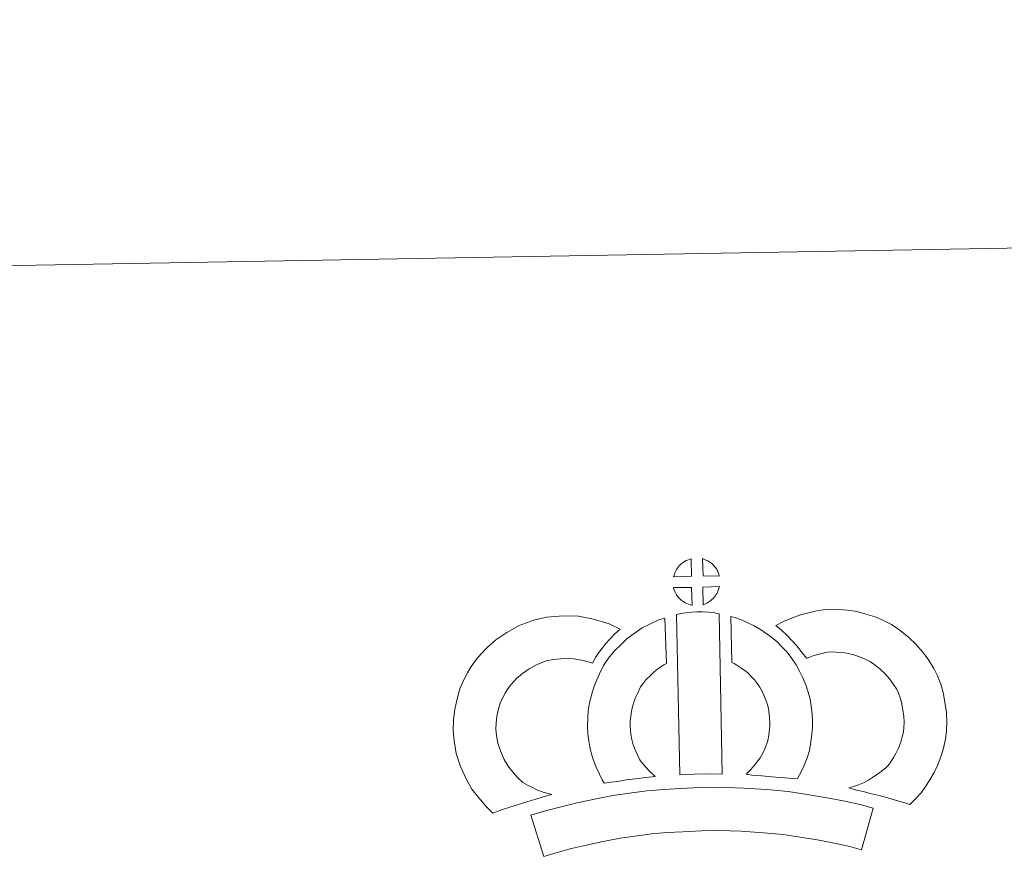
# Model space of a CAD drawing. Units: metres. Extents: x 616599 to 621104, y 4740593 to 4743640.
# Drawn here: x 616927 to 617213, y 4743396 to 4743640 of the extents above; entities that cross this region are included whole.
import ezdxf

# ---------------------------------------------------------------- set-up
doc = ezdxf.new("R2010")
doc.units = ezdxf.units.M
doc.header["$MEASUREMENT"] = 0
doc.layers.add('Level 63', color=7, linetype='Continuous', lineweight=0)

msp = doc.modelspace()

# ---------------------------------------------------------------- linework, layer by layer
at = {"layer": 'Level 63', "linetype": 'Continuous', "lineweight": 0}
msp.add_polyline3d([(621104.22, 4740670.54, 0.01), (621052.86, 4743640.1, 0.01), (616848.5, 4743567.33, 0.01)], dxfattribs=at)
at = {"layer": 'Level 63', "linetype": 'Continuous', "lineweight": 13}
for points in [[(617122.21, 4743478.35, 0.01), (617116.94, 4743478.18, 0.01), (617117.11, 4743478.65, 0.01), (617117.23, 4743479.06, 0.01), (617117.4, 4743479.47, 0.01), (617117.59, 4743479.87, 0.01), (617117.8, 4743480.24, 0.01), (617118.04, 4743480.61, 0.01), (617118.29, 4743480.95, 0.01), (617118.59, 4743481.32, 0.01), (617118.86, 4743481.62, 0.01), (617119.15, 4743481.9, 0.01), (617119.45, 4743482.13, 0.01), (617119.8, 4743482.37, 0.01), (617120.16, 4743482.61, 0.01), (617120.61, 4743482.86, 0.01), (617121.01, 4743483.04, 0.01), (617121.51, 4743483.23, 0.01), (617121.99, 4743483.38, 0.01), (617122.06, 4743483.39, 0.01), (617122.21, 4743478.35, 0.01)], [(617130.28, 4743478.37, 0.01), (617125.51, 4743478.41, 0.01), (617125.37, 4743483.46, 0.01), (617126.37, 4743483.03, 0.01), (617126.94, 4743482.76, 0.01), (617127.51, 4743482.43, 0.01), (617128.05, 4743482.03, 0.01), (617128.45, 4743481.67, 0.01), (617128.77, 4743481.28, 0.01), (617129.06, 4743480.93, 0.01), (617129.4, 4743480.46, 0.01), (617129.61, 4743480.1, 0.01), (617129.77, 4743479.8, 0.01), (617129.93, 4743479.44, 0.01), (617130.12, 4743478.95, 0.01), (617130.25, 4743478.51, 0.01), (617130.28, 4743478.37, 0.01)], [(617122.36, 4743469.92, 0.01), (617122.12, 4743469.95, 0.01), (617121.75, 4743470.04, 0.01), (617121.31, 4743470.17, 0.01), (617120.76, 4743470.4, 0.01), (617120.35, 4743470.6, 0.01), (617119.93, 4743470.84, 0.01), (617119.5, 4743471.14, 0.01), (617119.16, 4743471.41, 0.01), (617118.81, 4743471.72, 0.01), (617118.41, 4743472.15, 0.01), (617118.02, 4743472.64, 0.01), (617117.8, 4743472.95, 0.01), (617117.62, 4743473.28, 0.01), (617117.39, 4743473.72, 0.01), (617117.19, 4743474.17, 0.01), (617117.06, 4743474.55, 0.01), (617116.97, 4743475.02, 0.01), (617122.21, 4743475.08, 0.01), (617122.36, 4743469.92, 0.01)], [(617125.56, 4743470.01, 0.01), (617125.47, 4743475.15, 0.01), (617130.26, 4743475.36, 0.01), (617130.23, 4743475.25, 0.01), (617130.13, 4743474.78, 0.01), (617130.03, 4743474.46, 0.01), (617129.86, 4743474.03, 0.01), (617129.69, 4743473.64, 0.01), (617129.48, 4743473.24, 0.01), (617129.24, 4743472.9, 0.01), (617129.02, 4743472.57, 0.01), (617128.76, 4743472.22, 0.01), (617128.42, 4743471.86, 0.01), (617128.11, 4743471.55, 0.01), (617127.81, 4743471.29, 0.01), (617127.51, 4743471.05, 0.01), (617127.23, 4743470.85, 0.01), (617126.92, 4743470.69, 0.01), (617126.58, 4743470.51, 0.01), (617126.19, 4743470.31, 0.01), (617125.56, 4743470.01, 0.01)], [(617117.77, 4743467.17, 0.01), (617119.1, 4743467.49, 0.01), (617120.46, 4743467.73, 0.01), (617122.28, 4743467.9, 0.01), (617123.69, 4743467.97, 0.01), (617125.33, 4743467.97, 0.01), (617127.09, 4743467.87, 0.01), (617128.84, 4743467.68, 0.01), (617130.22, 4743467.39, 0.01), (617131.1, 4743420.82, 0.01), (617126.74, 4743420.85, 0.01), (617122.97, 4743420.82, 0.01), (617118.73, 4743420.64, 0.01), (617117.77, 4743467.17, 0.01)], [(617185.57, 4743411.97, 0.01), (617184.2, 4743412.44, 0.01), (617182.39, 4743412.99, 0.01), (617180.07, 4743413.67, 0.01), (617177.04, 4743414.5, 0.01), (617174.5, 4743415.12, 0.01), (617172.09, 4743415.71, 0.01), (617170.07, 4743416.17, 0.01), (617167.93, 4743416.8, 0.01), (617169.26, 4743417.17, 0.01), (617170.67, 4743417.68, 0.01), (617172.14, 4743418.29, 0.01), (617173.55, 4743419.01, 0.01), (617174.8, 4743419.84, 0.01), (617176.88, 4743421.29, 0.01), (617178.62, 4743422.62, 0.01), (617179.3, 4743423.28, 0.01), (617179.9, 4743424.11, 0.01), (617180.88, 4743425.62, 0.01), (617181.67, 4743426.98, 0.01), (617182.27, 4743428.31, 0.01), (617182.95, 4743430.12, 0.01), (617183.41, 4743431.66, 0.01), (617183.76, 4743433.06, 0.01), (617183.89, 4743434.29, 0.01), (617183.96, 4743435.96, 0.01), (617183.91, 4743437.54, 0.01), (617183.58, 4743439.53, 0.01), (617183.17, 4743441.76, 0.01), (617182.82, 4743443, 0.01), (617182.27, 4743444.37, 0.01), (617181.69, 4743445.59, 0.01), (617180.71, 4743447.17, 0.01), (617179.73, 4743448.46, 0.01), (617178.45, 4743449.92, 0.01), (617176.99, 4743451.32, 0.01), (617175.06, 4743452.86, 0.01), (617174, 4743453.59, 0.01), (617172.63, 4743454.27, 0.01), (617171.3, 4743454.83, 0.01), (617169.3, 4743455.45, 0.01), (617167.7, 4743455.91, 0.01), (617166.15, 4743456.13, 0.01), (617164.07, 4743456.29, 0.01), (617162.41, 4743456.35, 0.01), (617161.2, 4743456.19, 0.01), (617159.63, 4743455.82, 0.01), (617157.68, 4743455.28, 0.01), (617155.73, 4743454.55, 0.01), (617155.59, 4743454.5, 0.01), (617154.02, 4743456.41, 0.01), (617152.79, 4743458.05, 0.01), (617151.39, 4743459.57, 0.01), (617149.82, 4743461.19, 0.01), (617148.19, 4743462.73, 0.01), (617146.66, 4743464, 0.01), (617148.85, 4743465.14, 0.01), (617151.23, 4743466.1, 0.01), (617153.85, 4743467.09, 0.01), (617156.53, 4743467.83, 0.01), (617158.96, 4743468.41, 0.01), (617161.86, 4743468.77, 0.01), (617164.74, 4743468.67, 0.01), (617167.54, 4743468.46, 0.01), (617170.29, 4743468.05, 0.01), (617172.83, 4743467.34, 0.01), (617175.56, 4743466.48, 0.01), (617177.77, 4743465.55, 0.01), (617180.29, 4743464.31, 0.01), (617182.44, 4743462.83, 0.01), (617185.18, 4743460.66, 0.01), (617187.42, 4743458.48, 0.01), (617189.32, 4743456.34, 0.01), (617190.94, 4743454.22, 0.01), (617192.61, 4743451.51, 0.01), (617193.62, 4743449.37, 0.01), (617194.6, 4743446.96, 0.01), (617195.25, 4743444.52, 0.01), (617195.79, 4743441.69, 0.01), (617196.27, 4743438.73, 0.01), (617196.36, 4743435.89, 0.01), (617196.25, 4743433.42, 0.01), (617196.01, 4743430.92, 0.01), (617195.37, 4743428.37, 0.01), (617194.71, 4743426.16, 0.01), (617193.73, 4743423.55, 0.01), (617192.69, 4743421.28, 0.01), (617191.43, 4743419.13, 0.01), (617190.21, 4743417.23, 0.01), (617188.92, 4743415.36, 0.01), (617187.46, 4743413.85, 0.01), (617185.57, 4743411.97, 0.01)], [(617073.13, 4743418.35, 0.01), (617074.71, 4743417.46, 0.01), (617076.11, 4743416.83, 0.01), (617077.43, 4743416.19, 0.01), (617079.08, 4743415.53, 0.01), (617081.59, 4743414.93, 0.01), (617080.39, 4743414.56, 0.01), (617078.8, 4743414.14, 0.01), (617076.63, 4743413.42, 0.01), (617074.63, 4743412.85, 0.01), (617071.87, 4743411.98, 0.01), (617069.65, 4743411.34, 0.01), (617067.26, 4743410.49, 0.01), (617064.43, 4743409.5, 0.01), (617062.49, 4743411.43, 0.01), (617060.34, 4743413.87, 0.01), (617058.35, 4743416.43, 0.01), (617056.7, 4743419.46, 0.01), (617055.03, 4743423.01, 0.01), (617053.82, 4743426.82, 0.01), (617053.18, 4743430.47, 0.01), (617052.92, 4743433.53, 0.01), (617052.98, 4743436.66, 0.01), (617053.39, 4743439.59, 0.01), (617053.94, 4743442.33, 0.01), (617054.88, 4743445.63, 0.01), (617055.85, 4743447.84, 0.01), (617057.09, 4743450.24, 0.01), (617058.15, 4743452.09, 0.01), (617059.98, 4743454.6, 0.01), (617062.63, 4743457.43, 0.01), (617065.34, 4743459.85, 0.01), (617068.48, 4743462.02, 0.01), (617072.1, 4743463.97, 0.01), (617076.33, 4743465.57, 0.01), (617080.01, 4743466.45, 0.01), (617084.94, 4743466.86, 0.01), (617089.37, 4743466.71, 0.01), (617093.68, 4743465.87, 0.01), (617098.2, 4743464.53, 0.01), (617101.43, 4743462.97, 0.01), (617099.86, 4743461.55, 0.01), (617098.34, 4743459.97, 0.01), (617097.28, 4743458.8, 0.01), (617096.25, 4743457.43, 0.01), (617095.21, 4743456.16, 0.01), (617094.3, 4743454.72, 0.01), (617093.35, 4743453.04, 0.01), (617090.73, 4743453.82, 0.01), (617087.96, 4743454.35, 0.01), (617085.26, 4743454.45, 0.01), (617081.95, 4743454.16, 0.01), (617079.97, 4743453.7, 0.01), (617077.28, 4743452.68, 0.01), (617074.95, 4743451.41, 0.01), (617073.01, 4743450.08, 0.01), (617071.32, 4743448.56, 0.01), (617069.55, 4743446.68, 0.01), (617068.56, 4743445.31, 0.01), (617067.98, 4743444.31, 0.01), (617067.06, 4743442.51, 0.01), (617066.58, 4743441.41, 0.01), (617065.99, 4743439.4, 0.01), (617065.62, 4743437.54, 0.01), (617065.36, 4743435.69, 0.01), (617065.33, 4743433.92, 0.01), (617065.49, 4743432.07, 0.01), (617065.89, 4743429.79, 0.01), (617066.61, 4743427.54, 0.01), (617067.77, 4743425.07, 0.01), (617068.77, 4743423.24, 0.01), (617069.91, 4743421.76, 0.01), (617071.5, 4743419.95, 0.01), (617073.13, 4743418.35, 0.01)], [(617107.52, 4743424.37, 0.01), (617108.77, 4743422.97, 0.01), (617109.95, 4743421.67, 0.01), (617111.58, 4743420.12, 0.01), (617108.92, 4743419.85, 0.01), (617105.91, 4743419.46, 0.01), (617103.18, 4743419.12, 0.01), (617100.72, 4743418.69, 0.01), (617098.68, 4743418.43, 0.01), (617096.77, 4743418.19, 0.01), (617096.24, 4743419.11, 0.01), (617095.42, 4743420.75, 0.01), (617094.33, 4743423.06, 0.01), (617093.39, 4743425.67, 0.01), (617092.75, 4743428.11, 0.01), (617092.29, 4743430.47, 0.01), (617092.05, 4743432.51, 0.01), (617091.93, 4743434.61, 0.01), (617091.99, 4743437.11, 0.01), (617092.18, 4743439.17, 0.01), (617092.51, 4743441.5, 0.01), (617093.11, 4743443.76, 0.01), (617093.78, 4743446.06, 0.01), (617094.61, 4743448.17, 0.01), (617095.46, 4743450, 0.01), (617096.61, 4743452.36, 0.01), (617098.06, 4743454.5, 0.01), (617099.7, 4743456.51, 0.01), (617101.68, 4743458.52, 0.01), (617103.51, 4743460.22, 0.01), (617105.47, 4743461.64, 0.01), (617107.79, 4743463.29, 0.01), (617110.22, 4743464.46, 0.01), (617112.64, 4743465.66, 0.01), (617114.45, 4743466.16, 0.01), (617114.89, 4743452.95, 0.01), (617114.11, 4743452.57, 0.01), (617112.71, 4743451.57, 0.01), (617111.38, 4743450.61, 0.01), (617110.3, 4743449.61, 0.01), (617108.94, 4743448.22, 0.01), (617108.03, 4743447.1, 0.01), (617107.37, 4743446.15, 0.01), (617106.65, 4743444.67, 0.01), (617106, 4743443.27, 0.01), (617105.53, 4743442.06, 0.01), (617105.06, 4743440.43, 0.01), (617104.68, 4743439.01, 0.01), (617104.49, 4743437.7, 0.01), (617104.37, 4743436.42, 0.01), (617104.35, 4743434.83, 0.01), (617104.41, 4743433.54, 0.01), (617104.55, 4743432.38, 0.01), (617104.84, 4743430.87, 0.01), (617105.23, 4743429.33, 0.01), (617105.78, 4743427.84, 0.01), (617106.56, 4743426.19, 0.01), (617107.17, 4743424.98, 0.01), (617107.52, 4743424.37, 0.01)], [(617153, 4743419.52, 0.01), (617150.45, 4743419.6, 0.01), (617148.11, 4743419.86, 0.01), (617145.38, 4743420.06, 0.01), (617142.58, 4743420.34, 0.01), (617139.66, 4743420.51, 0.01), (617138.06, 4743420.78, 0.01), (617138.54, 4743421.28, 0.01), (617139.36, 4743422.12, 0.01), (617140.33, 4743423.29, 0.01), (617141.18, 4743424.3, 0.01), (617142.07, 4743425.5, 0.01), (617142.88, 4743426.87, 0.01), (617143.45, 4743428.17, 0.01), (617144.07, 4743429.68, 0.01), (617144.33, 4743430.57, 0.01), (617144.59, 4743432.09, 0.01), (617144.85, 4743433.98, 0.01), (617144.95, 4743434.86, 0.01), (617144.93, 4743435.61, 0.01), (617144.81, 4743437.27, 0.01), (617144.65, 4743439.03, 0.01), (617144.49, 4743439.98, 0.01), (617144.15, 4743441.24, 0.01), (617143.78, 4743442.33, 0.01), (617143.18, 4743443.72, 0.01), (617142.56, 4743445.03, 0.01), (617142, 4743446.08, 0.01), (617141.03, 4743447.46, 0.01), (617140.49, 4743448.21, 0.01), (617139.57, 4743449.11, 0.01), (617138.51, 4743450.21, 0.01), (617138.02, 4743450.63, 0.01), (617136.76, 4743451.48, 0.01), (617135.38, 4743452.47, 0.01), (617134.58, 4743452.94, 0.01), (617133.86, 4743453.28, 0.01), (617133.64, 4743466.58, 0.01), (617135.01, 4743466.25, 0.01), (617136.9, 4743465.53, 0.01), (617138.75, 4743464.69, 0.01), (617140.38, 4743463.92, 0.01), (617142.17, 4743462.87, 0.01), (617143.85, 4743461.65, 0.01), (617145.51, 4743460.54, 0.01), (617147.01, 4743459.26, 0.01), (617148.39, 4743457.83, 0.01), (617149.91, 4743456.32, 0.01), (617151.11, 4743454.68, 0.01), (617152.61, 4743452.54, 0.01), (617153.65, 4743450.57, 0.01), (617154.49, 4743448.81, 0.01), (617155.35, 4743446.77, 0.01), (617156, 4743444.9, 0.01), (617156.6, 4743442.7, 0.01), (617156.96, 4743440.67, 0.01), (617157.18, 4743438.24, 0.01), (617157.31, 4743436.21, 0.01), (617157.37, 4743434.36, 0.01), (617157.15, 4743432.45, 0.01), (617156.86, 4743430.23, 0.01), (617156.43, 4743427.71, 0.01), (617155.77, 4743425.52, 0.01), (617154.87, 4743423.35, 0.01), (617154.04, 4743421.43, 0.01), (617153, 4743419.52, 0.01)], [(617174.92, 4743410.88, 0.01), (617171.52, 4743398.8, 0.01), (617168.16, 4743399.74, 0.01), (617164.14, 4743400.65, 0.01), (617159.3, 4743401.57, 0.01), (617153.78, 4743402.53, 0.01), (617148.76, 4743403.28, 0.01), (617143.12, 4743403.78, 0.01), (617136.59, 4743404.23, 0.01), (617129.99, 4743404.45, 0.01), (617125.09, 4743404.36, 0.01), (617119.66, 4743404.05, 0.01), (617114.97, 4743403.82, 0.01), (617110.58, 4743403.42, 0.01), (617105.83, 4743402.81, 0.01), (617101.42, 4743402.19, 0.01), (617096.5, 4743401.22, 0.01), (617091.64, 4743400.18, 0.01), (617087.25, 4743399.15, 0.01), (617083.13, 4743398.07, 0.01), (617079.23, 4743396.86, 0.01), (617075.49, 4743408.85, 0.01), (617079.71, 4743410.16, 0.01), (617084.25, 4743411.33, 0.01), (617088.89, 4743412.43, 0.01), (617093.96, 4743413.52, 0.01), (617099.31, 4743414.59, 0.01), (617104.16, 4743415.26, 0.01), (617109.2, 4743415.92, 0.01), (617114.09, 4743416.36, 0.01), (617119.01, 4743416.6, 0.01), (617124.63, 4743416.92, 0.01), (617130.09, 4743417.01, 0.01), (617137.23, 4743416.76, 0.01), (617144.1, 4743416.3, 0.01), (617150.23, 4743415.75, 0.01), (617155.79, 4743414.92, 0.01), (617161.55, 4743413.92, 0.01), (617166.7, 4743412.93, 0.01), (617171.22, 4743411.93, 0.01), (617174.92, 4743410.88, 0.01)]]:
    msp.add_polyline3d(points, close=True, dxfattribs=at)

doc.saveas('drawing.dxf')
